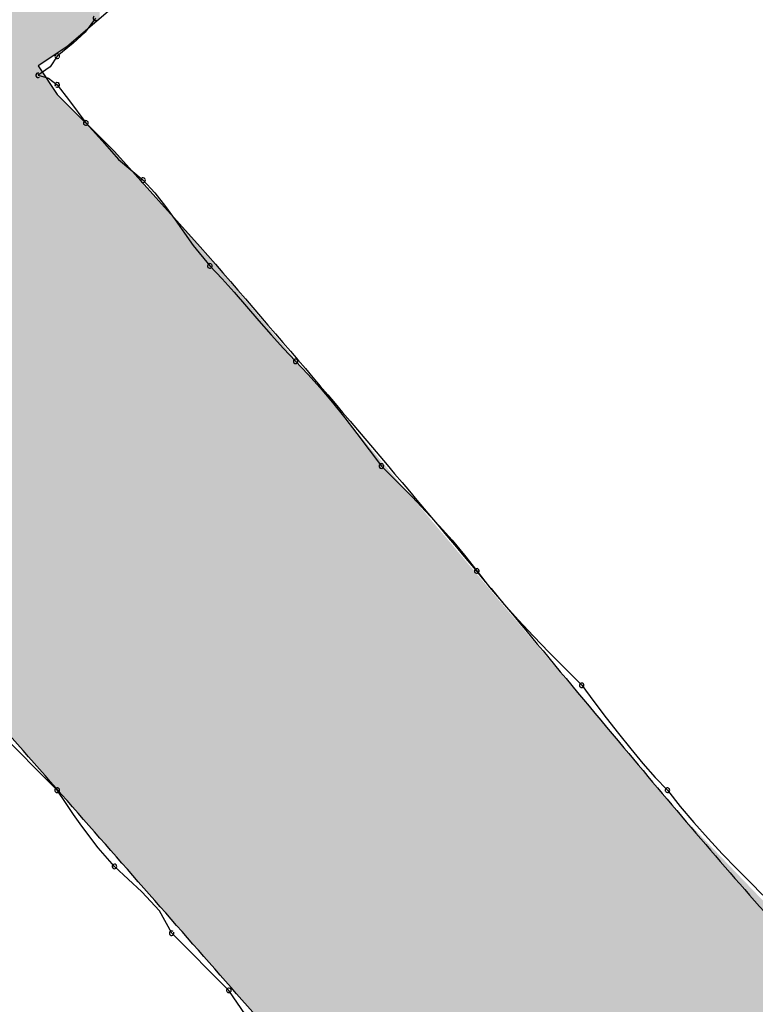
# Model space of a CAD drawing. Extents: x -424 to 186, y -4 to 301.
# Drawn here: x -340 to -340, y 200 to 200 of the extents above; entities that cross this region are included whole.
import ezdxf

# ---------------------------------------------------------------- set-up
doc = ezdxf.new("R2010")
doc.units = 0
doc.layers.add('PV', color=7, linetype='CONTINUOUS')

msp = doc.modelspace()

# ---------------------------------------------------------------- linework, layer by layer
at = {"layer": 'PV', "color": 7, "linetype": 'Continuous'}
for p, q in [((-339.99683, 200.1739), (-340.02236, 200.15202)), ((-340.01142, 200.16296), (-340.01527, 200.15752)), ((-340.01527, 200.15752), (-340.01988, 200.15335)), ((-340.01988, 200.15335), (-340.026, 200.14837)), ((-340.02236, 200.15202), (-340.0333, 200.14473)), ((-340.026, 200.14837), (-340.02874, 200.14435)), ((-340.0333, 200.14473), (-340.026, 200.13379)), ((-340.02874, 200.14435), (-340.0333, 200.14108)), ((-340.0333, 200.14108), (-340.02935, 200.13998)), ((-340.02935, 200.13998), (-340.026, 200.13743)), ((-340.026, 200.13743), (-340.02132, 200.13131)), ((-340.026, 200.13379), (-340.00412, 200.11191)), ((-340.02132, 200.13131), (-340.01506, 200.12285)), ((-340.01506, 200.12285), (-340.00881, 200.11596)), ((-340.00881, 200.11596), (-340.00256, 200.10881)), ((-340.00412, 200.11191), (-339.9713, 200.07544)), ((-340.00256, 200.10881), (-339.99318, 200.10097)), ((-339.99318, 200.10097), (-339.98871, 200.09609)), ((-339.98871, 200.09609), (-339.98462, 200.09095)), ((-339.98462, 200.09095), (-339.98084, 200.08575)), ((-339.98084, 200.08575), (-339.97732, 200.08068)), ((-339.97732, 200.08068), (-339.97399, 200.07593)), ((-339.97399, 200.07593), (-339.96766, 200.06815)), ((-339.96766, 200.06815), (-339.96297, 200.06326)), ((-339.96297, 200.06326), (-339.95828, 200.05805)), ((-339.95828, 200.05805), (-339.95359, 200.05265)), ((-339.95359, 200.05265), (-339.9489, 200.04718)), ((-339.9489, 200.04718), (-339.94422, 200.04178)), ((-339.94422, 200.04178), (-339.93953, 200.03657)), ((-339.93953, 200.03657), (-339.93484, 200.03168)), ((-339.93484, 200.03168), (-339.93015, 200.02678)), ((-339.93015, 200.02678), (-339.92546, 200.0215)), ((-339.92546, 200.0215), (-339.92077, 200.01589)), ((-339.92077, 200.01589), (-339.91608, 200.01004)), ((-339.91608, 200.01004), (-339.9114, 200.00399)), ((-339.9114, 200.00399), (-339.90671, 199.99781)), ((-339.90671, 199.99781), (-339.90202, 199.99157)), ((-339.90202, 199.99157), (-339.89598, 199.98552)), ((-339.89598, 199.98552), (-339.89032, 199.97979)), ((-339.89032, 199.97979), (-339.88499, 199.97425)), ((-339.88499, 199.97425), (-339.87991, 199.96878)), ((-339.87991, 199.96878), (-339.87502, 199.96324)), ((-339.87502, 199.96324), (-339.87025, 199.95751)), ((-339.87025, 199.95751), (-339.86555, 199.95146)), ((-339.86555, 199.95146), (-339.86065, 199.94521)), ((-339.86065, 199.94521), (-339.85537, 199.93895)), ((-339.85537, 199.93895), (-339.84977, 199.9327)), ((-339.84977, 199.9327), (-339.84391, 199.92645)), ((-339.84391, 199.92645), (-339.83786, 199.9202)), ((-339.83786, 199.9202), (-339.83168, 199.91395)), ((-339.83168, 199.91395), (-339.82544, 199.9077)), ((-339.82544, 199.9077), (-339.82075, 199.90146)), ((-339.82075, 199.90146), (-339.81606, 199.89528)), ((-340.026, 199.86758), (-340.05153, 199.89311)), ((-339.81606, 199.89528), (-339.81137, 199.88923)), ((-339.81137, 199.88923), (-339.80669, 199.88337)), ((-339.80669, 199.88337), (-339.802, 199.87777)), ((-339.802, 199.87777), (-339.79731, 199.87249)), ((-339.79731, 199.87249), (-339.79262, 199.86758)), ((-340.02288, 199.86291), (-340.026, 199.86758)), ((-339.79262, 199.86758), (-339.78773, 199.86134)), ((-340.01975, 199.85829), (-340.02288, 199.86291)), ((-339.78773, 199.86134), (-339.78252, 199.85517)), ((-340.01663, 199.85381), (-340.01975, 199.85829)), ((-339.78252, 199.85517), (-339.77712, 199.84912)), ((-340.01038, 199.84547), (-340.01663, 199.85381)), ((-339.77712, 199.84912), (-339.77166, 199.84326)), ((-340.00412, 199.83841), (-340.01038, 199.84547)), ((-339.77166, 199.84326), (-339.76625, 199.83766)), ((-339.9936, 199.82875), (-340.00412, 199.83841)), ((-339.76625, 199.83766), (-339.76104, 199.83237)), ((-339.76104, 199.83237), (-339.75615, 199.82747)), ((-339.9869, 199.82145), (-339.9936, 199.82875)), ((-339.98224, 199.81289), (-339.9869, 199.82145)), ((-339.96037, 199.79101), (-339.98224, 199.81289)), ((-339.95395, 199.78163), (-339.96037, 199.79101))]:
    msp.add_line(p, q, dxfattribs=at)
for centre, start, end in [((-340.01142, 200.16296), 124.928, 304.928), ((-340.026, 200.14837), 129.0939, 309.0939), ((-340.026, 200.14837), 325.7991, 145.7991), ((-340.0333, 200.14108), 74.3855, 254.3855), ((-340.0333, 200.14108), 125.6465, 305.6465), ((-340.026, 200.13743), 37.4386, 217.4386), ((-340.026, 200.13743), 232.7707, 52.7707), ((-340.01506, 200.12285), 42.2208, 222.2208), ((-340.01506, 200.12285), 216.453, 36.453), ((-339.99318, 200.10097), 42.5274, 222.5274), ((-339.99318, 200.10097), 230.0796, 50.0796), ((-339.96766, 200.06815), 43.7919, 223.7919), ((-339.96766, 200.06815), 219.1527, 39.1527), ((-339.93484, 200.03168), 43.7298, 223.7298), ((-339.93484, 200.03168), 223.7919, 43.7919), ((-339.90202, 199.99157), 44.9496, 224.9496), ((-339.90202, 199.99157), 216.9167, 36.9167), ((-339.86555, 199.95146), 38.0969, 218.0969), ((-339.86555, 199.95146), 217.8401, 37.8401), ((-339.82544, 199.9077), 36.9167, 216.9167), ((-339.82544, 199.9077), 224.9512, 44.9512), ((-340.026, 199.86758), 33.7501, 213.7501), ((-340.026, 199.86758), 225, 45), ((-339.79262, 199.86758), 38.0839, 218.0839), ((-339.79262, 199.86758), 223.7298, 43.7298), ((-340.00412, 199.83841), 47.4424, 227.4424), ((-340.00412, 199.83841), 221.5262, 41.5262), ((-339.98224, 199.81289), 45, 225), ((-339.98224, 199.81289), 208.5207, 28.5207), ((-339.96037, 199.79101), 34.3594, 214.3594), ((-339.96037, 199.79101), 225, 45)]:
    msp.add_arc(centre, 0.000886, start, end, dxfattribs=at)
for points, start_tangent, end_tangent in [([(-339.9713, 200.07544), (-339.88, 199.96849), (-339.8093, 199.8838), (-339.74989, 199.81461), (-339.69246, 199.75416), (-339.62769, 199.69568), (-339.54628, 199.63243), (-339.4389, 199.55762)], (0.656421, -0.754395), (0.83043, -0.557124)), ([(-339.92025, 199.74725), (-339.95327, 199.78496), (-339.98661, 199.82299), (-340.02015, 199.86121), (-340.05374, 199.89949), (-340.08727, 199.93771), (-340.12061, 199.97574), (-340.15364, 200.01345)], (-0.658505, 0.752577), (-0.658505, 0.752577))]:
    msp.add_spline(points, degree=3, dxfattribs=dict(at, start_tangent=start_tangent, end_tangent=end_tangent))
for points in [[(-340.01142, 200.1614), (-340.01574, 200.35224), (-340.01142, 200.35623)], [(-340.01142, 200.1614), (-340.01142, 200.35623), (-340.0098, 200.16279)], [(-340.01574, 200.15769), (-340.02033, 200.348), (-340.01574, 200.35224)], [(-340.01574, 200.15769), (-340.01574, 200.35224), (-340.01142, 200.1614)], [(-340.02371, 200.15112), (-340.02519, 200.34352), (-340.02371, 200.34489)], [(-340.02236, 200.15202), (-340.02371, 200.34489), (-340.02236, 200.34613)], [(-340.02371, 200.15112), (-340.02371, 200.34489), (-340.02236, 200.15202)], [(-340.02033, 200.15376), (-340.02236, 200.34613), (-340.02033, 200.348)], [(-340.02236, 200.15202), (-340.02236, 200.34613), (-340.02033, 200.15376)], [(-340.02033, 200.15376), (-340.02033, 200.348), (-340.01574, 200.15769)], [(-340.0279, 200.14833), (-340.03046, 200.33865), (-340.0279, 200.34102)], [(-340.026, 200.14959), (-340.0279, 200.34102), (-340.026, 200.34277)], [(-340.0279, 200.14833), (-340.0279, 200.34102), (-340.026, 200.14959)], [(-340.02519, 200.15013), (-340.026, 200.34277), (-340.02519, 200.34352)], [(-340.026, 200.14959), (-340.026, 200.34277), (-340.02519, 200.15013)], [(-340.02519, 200.15013), (-340.02519, 200.34352), (-340.02371, 200.15112)], [(-340.03141, 200.14599), (-340.0333, 200.33604), (-340.03141, 200.33778)], [(-340.03046, 200.14662), (-340.03141, 200.33778), (-340.03046, 200.33865)], [(-340.03141, 200.14599), (-340.03141, 200.33778), (-340.03046, 200.14662)], [(-340.03046, 200.14662), (-340.03046, 200.33865), (-340.0279, 200.14833)], [(-340.0333, 199.87619), (-340.04653, 200.32382), (-340.0333, 200.33604)], [(-340.0333, 200.14473), (-340.0333, 200.33604), (-340.03141, 200.14599)], [(-340.04653, 199.89128), (-340.04653, 200.32382), (-340.0333, 199.87619)], [(-340.0333, 199.87619), (-340.0333, 200.14473), (-340.03141, 199.87404)], [(-340.03141, 199.87404), (-340.0333, 200.14473), (-340.03141, 200.14189)], [(-340.03141, 199.87404), (-340.03141, 200.14189), (-340.03046, 199.87296)], [(-340.03046, 199.87296), (-340.03141, 200.14189), (-340.03046, 200.14047)], [(-340.03046, 199.87296), (-340.03046, 200.14047), (-340.0279, 199.87004)], [(-340.0279, 199.87004), (-340.03046, 200.14047), (-340.0279, 200.13662)], [(-340.0279, 199.87004), (-340.0279, 200.13662), (-340.026, 199.86788)], [(-340.026, 199.86788), (-340.0279, 200.13662), (-340.026, 200.13379)], [(-340.026, 199.86788), (-340.026, 200.13379), (-340.02519, 199.86696)], [(-340.02519, 199.86696), (-340.026, 200.13379), (-340.02519, 200.13298)], [(-340.02519, 199.86696), (-340.02519, 200.13298), (-340.02371, 199.86526)], [(-340.02371, 199.86526), (-340.02519, 200.13298), (-340.02371, 200.13149)], [(-340.02371, 199.86526), (-340.02371, 200.13149), (-340.02236, 199.86372)], [(-340.02236, 199.86372), (-340.02371, 200.13149), (-340.02236, 200.13014)], [(-340.02236, 199.86372), (-340.02236, 200.13014), (-340.02033, 199.86142)], [(-340.02033, 199.86142), (-340.02236, 200.13014), (-340.02033, 200.12812)], [(-340.02033, 199.86142), (-340.02033, 200.12812), (-340.01574, 199.85618)], [(-340.01574, 199.85618), (-340.02033, 200.12812), (-340.01574, 200.12352)], [(-340.01574, 199.85618), (-340.01574, 200.12352), (-340.01142, 199.85126)], [(-340.01142, 199.85126), (-340.01574, 200.12352), (-340.01142, 200.1192)], [(-340.01142, 199.85126), (-340.01142, 200.1192), (-340.0098, 199.84941)], [(-340.0098, 199.84941), (-340.01142, 200.1192), (-340.0098, 200.11758)], [(-340.0098, 199.84941), (-340.0098, 200.11758), (-340.00946, 199.84902)], [(-340.00946, 199.84902), (-340.0098, 200.11758), (-340.00946, 200.11724)], [(-340.00946, 199.84902), (-340.00946, 200.11724), (-340.00412, 199.84295)], [(-340.00412, 199.84295), (-340.00946, 200.11724), (-340.00412, 200.11191)], [(-340.00412, 199.84295), (-340.00412, 200.11191), (-340.00345, 199.84218)], [(-340.00345, 199.84218), (-340.00412, 200.11191), (-340.00345, 200.11116)], [(-340.00345, 199.84218), (-340.00345, 200.11116), (-339.99778, 199.83571)], [(-339.99778, 199.83571), (-340.00345, 200.11116), (-339.99778, 200.10486)], [(-339.99778, 199.83571), (-339.99778, 200.10486), (-339.99683, 199.83463)], [(-339.99683, 199.83463), (-339.99778, 200.10486), (-339.99683, 200.1038)], [(-339.99683, 199.83463), (-339.99683, 200.1038), (-339.99562, 199.83324)], [(-339.99562, 199.83324), (-339.99683, 200.1038), (-339.99562, 200.10245)], [(-339.99562, 199.83324), (-339.99562, 200.10245), (-339.98832, 199.82492)], [(-339.98832, 199.82492), (-339.99562, 200.10245), (-339.98832, 200.09435)], [(-339.98832, 199.82492), (-339.98832, 200.09435), (-339.97981, 199.81521)], [(-339.97981, 199.81521), (-339.98832, 200.09435), (-339.97981, 200.0849)], [(-339.97981, 199.81521), (-339.97981, 200.0849), (-339.9786, 199.81383)], [(-339.9786, 199.81383), (-339.97981, 200.0849), (-339.9786, 200.08355)], [(-339.9786, 199.81383), (-339.9786, 200.08355), (-339.97252, 199.80689)], [(-339.97252, 199.80689), (-339.9786, 200.08355), (-339.97252, 200.07679)], [(-339.97252, 199.80689), (-339.97252, 200.07679), (-339.9713, 199.8055)], [(-339.9713, 199.8055), (-339.97252, 200.07679), (-339.9713, 200.07544)], [(-339.9713, 199.8055), (-339.9713, 200.07544), (-339.97103, 199.8052)], [(-339.97103, 199.8052), (-339.9713, 200.07544), (-339.97103, 200.07512)], [(-339.97103, 199.8052), (-339.97103, 200.07512), (-339.96401, 199.79718)], [(-339.96401, 199.79718), (-339.97103, 200.07512), (-339.96401, 200.06681)], [(-339.96401, 199.79718), (-339.96401, 200.06681), (-339.95857, 199.79098)], [(-339.95857, 199.79098), (-339.96401, 200.06681), (-339.95857, 200.06038)], [(-339.95857, 199.79098), (-339.95857, 200.06038), (-339.95723, 199.78944)], [(-339.95723, 199.78944), (-339.95857, 200.06038), (-339.95723, 200.05878)], [(-339.95723, 199.78944), (-339.95723, 200.05878), (-339.95699, 199.78917)], [(-339.95699, 199.78917), (-339.95723, 200.05878), (-339.95699, 200.0585)], [(-339.95699, 199.78917), (-339.95699, 200.0585), (-339.94943, 199.78054)], [(-339.94943, 199.78054), (-339.95699, 200.0585), (-339.94943, 200.04955)], [(-339.94943, 199.78054), (-339.94943, 200.04955), (-339.94092, 199.77083)], [(-339.94092, 199.77083), (-339.94943, 200.04955), (-339.94092, 200.03948)], [(-339.94092, 199.77083), (-339.94092, 200.03948), (-339.92511, 199.75279)], [(-339.92511, 199.75279), (-339.94092, 200.03948), (-339.92511, 200.02078)], [(-339.92511, 199.75279), (-339.92511, 200.02078), (-339.92025, 199.74725)], [(-339.92025, 199.74725), (-339.92511, 200.02078), (-339.92025, 200.01502)], [(-339.92025, 199.74725), (-339.92025, 200.01502), (-339.91931, 199.74536)], [(-339.91931, 199.74536), (-339.92025, 200.01502), (-339.91931, 200.01391)], [(-339.91931, 199.74536), (-339.91931, 200.01391), (-339.91755, 199.74184)], [(-339.91755, 199.74184), (-339.91931, 200.01391), (-339.91755, 200.01183)], [(-339.91755, 199.74184), (-339.91755, 200.01183), (-339.91661, 199.73995)], [(-339.91661, 199.73995), (-339.91755, 200.01183), (-339.91661, 200.01071)], [(-339.91661, 199.60083), (-339.91661, 200.01071), (-339.90391, 199.59961)], [(-339.90391, 199.59961), (-339.91661, 200.01071), (-339.90391, 199.99568)], [(-339.90391, 199.59961), (-339.90391, 199.99568), (-339.90239, 199.59946)], [(-339.90239, 199.59946), (-339.90391, 199.99568), (-339.90239, 199.99388)], [(-339.90239, 199.59946), (-339.90239, 199.99388), (-339.8623, 199.58187)], [(-339.8623, 199.58187), (-339.90239, 199.99388), (-339.8623, 199.94645)], [(-339.8623, 199.58187), (-339.8623, 199.94645), (-339.84016, 199.57215)], [(-339.84016, 199.57215), (-339.8623, 199.94645), (-339.84016, 199.92024)], [(-339.84016, 199.57215), (-339.84016, 199.92024), (-339.82544, 199.56569)], [(-339.82544, 199.56569), (-339.84016, 199.92024), (-339.82544, 199.90282)], [(-339.82544, 199.56569), (-339.82544, 199.90282), (-339.82449, 199.56527)], [(-339.82449, 199.56527), (-339.82544, 199.90282), (-339.82449, 199.9017)], [(-339.82449, 199.56527), (-339.82449, 199.9017), (-339.82274, 199.5645)], [(-339.82274, 199.5645), (-339.82449, 199.9017), (-339.82274, 199.89962)], [(-339.82274, 199.5645), (-339.82274, 199.89962), (-339.82179, 199.56409)], [(-339.82179, 199.56409), (-339.82274, 199.89962), (-339.82179, 199.89851)], [(-339.82179, 199.56409), (-339.82179, 199.89851), (-339.82085, 199.56367)], [(-339.82085, 199.56367), (-339.82179, 199.89851), (-339.82085, 199.89739)], [(-339.82085, 199.56367), (-339.82085, 199.89739), (-339.81977, 199.5632)], [(-339.81977, 199.5632), (-339.82085, 199.89739), (-339.81977, 199.89611)], [(-339.81977, 199.5632), (-339.81977, 199.89611), (-339.81909, 199.5629)], [(-339.81909, 199.5629), (-339.81977, 199.89611), (-339.81909, 199.89531)], [(-339.81909, 199.5629), (-339.81909, 199.89531), (-339.81815, 199.56249)], [(-339.81815, 199.56249), (-339.81909, 199.89531), (-339.81815, 199.89419)], [(-339.81815, 199.56249), (-339.81815, 199.89419), (-339.8172, 199.56207)], [(-339.8172, 199.56207), (-339.81815, 199.89419), (-339.8172, 199.89307)], [(-339.8172, 199.56207), (-339.8172, 199.89307), (-339.81545, 199.5613)], [(-339.81545, 199.5613), (-339.8172, 199.89307), (-339.81545, 199.89099)], [(-339.81545, 199.5613), (-339.81545, 199.89099), (-339.8145, 199.56088)], [(-339.8145, 199.56088), (-339.81545, 199.89099), (-339.8145, 199.88987)], [(-339.8145, 199.56088), (-339.8145, 199.88987), (-339.80705, 199.55762)], [(-339.80705, 199.55762), (-339.8145, 199.88987), (-339.80705, 199.88106)], [(-339.80705, 199.55762), (-339.80705, 199.88106), (-339.80437, 199.55497)], [(-339.80437, 199.55497), (-339.80705, 199.88106), (-339.80437, 199.87789)], [(-339.80437, 199.55497), (-339.80437, 199.87789), (-339.79559, 199.54633)], [(-339.79559, 199.54633), (-339.80437, 199.87789), (-339.79559, 199.8675)], [(-339.79559, 199.54633), (-339.79559, 199.8675), (-339.79471, 199.54546)], [(-339.79471, 199.54546), (-339.79559, 199.8675), (-339.79471, 199.86646)], [(-339.79471, 199.54546), (-339.79471, 199.86646), (-339.7887, 199.53954)], [(-339.7887, 199.53954), (-339.79471, 199.86646), (-339.7887, 199.85935)], [(-339.7887, 199.53954), (-339.7887, 199.85935), (-339.78168, 199.53263)], [(-339.78168, 199.53263), (-339.7887, 199.85935), (-339.78168, 199.85202)], [(-339.78168, 199.53263), (-339.78168, 199.85202), (-339.77979, 199.53077)], [(-339.77979, 199.53077), (-339.78168, 199.85202), (-339.77979, 199.85005)], [(-339.77979, 199.53077), (-339.77979, 199.85005), (-339.77871, 199.5297)], [(-339.77871, 199.5297), (-339.77979, 199.85005), (-339.77871, 199.84892)], [(-339.77871, 199.5297), (-339.77871, 199.84892), (-339.77628, 199.52731)], [(-339.77628, 199.52731), (-339.77871, 199.84892), (-339.77628, 199.84639)], [(-339.77628, 199.52731), (-339.77628, 199.84639), (-339.77439, 199.52544)], [(-339.77439, 199.52544), (-339.77628, 199.84639), (-339.77439, 199.84441)], [(-339.77439, 199.52544), (-339.77439, 199.84441), (-339.76953, 199.52066)], [(-339.76953, 199.52066), (-339.77439, 199.84441), (-339.76953, 199.83934)], [(-339.76953, 199.52066), (-339.76953, 199.83934), (-339.76129, 199.51255)], [(-339.76129, 199.51255), (-339.76953, 199.83934), (-339.76129, 199.83075)], [(-339.76129, 199.51255), (-339.76129, 199.83075), (-339.75102, 199.50243)], [(-339.75102, 199.50243), (-339.76129, 199.83075), (-339.75102, 199.82004)]]:
    msp.add_solid(points, dxfattribs=at)

doc.saveas('drawing.dxf')
